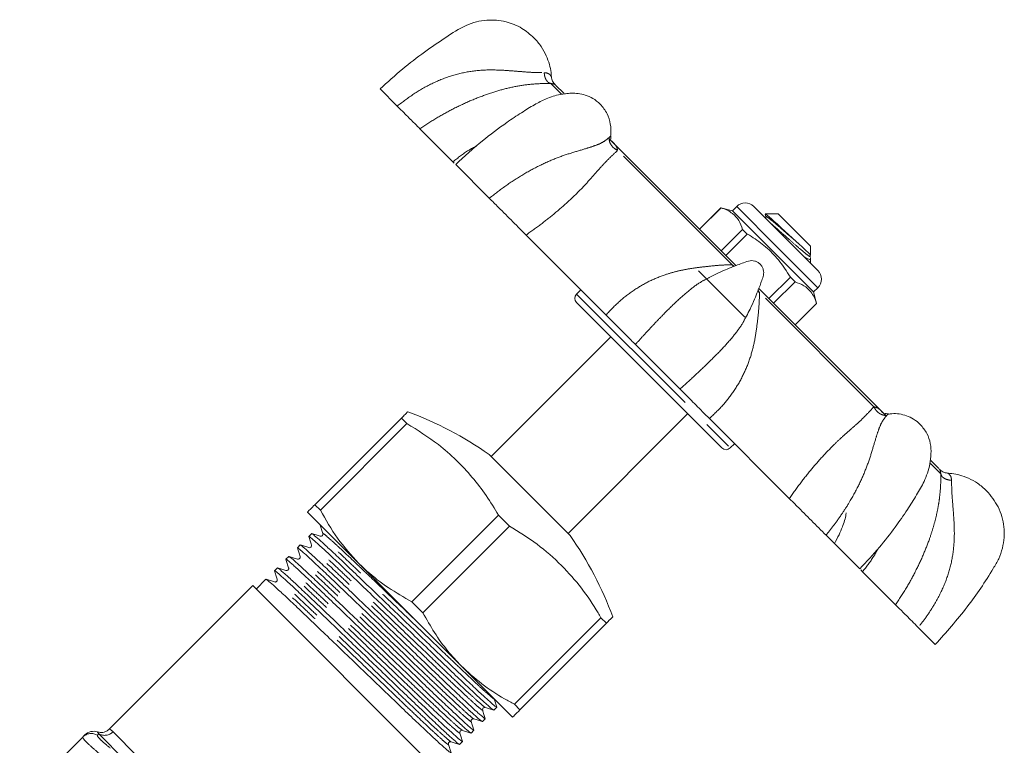
# Model space of a CAD drawing. Units: millimetres. Extents: x 169 to 237, y 89 to 254.
# Drawn here: x 196 to 237, y 224 to 254 of the extents above; entities that cross this region are included whole.
import ezdxf

# ---------------------------------------------------------------- set-up
doc = ezdxf.new("R2010")
doc.units = ezdxf.units.MM
doc.linetypes.add('PHANTOM', pattern=[12.7, 6.35, -1.27, 1.27, -1.27, 1.27, -1.27])

msp = doc.modelspace()

# ---------------------------------------------------------------- linework, layer by layer
at = {"color": 7, "linetype": 'Continuous', "lineweight": 15}
for p, q in [((211.004, 250.821), (211.713, 250.112)), ((218.604, 250.645), (218.281, 250.969)), ((214.018, 247.807), (212.648, 249.177)), ((220.54, 248.71), (220.515, 248.735)), ((225.732, 243.518), (220.54, 248.71)), ((220.547, 248.881), (220.552, 248.887)), ((214.075, 247.75), (214.018, 247.807)), ((214.133, 247.692), (215.524, 246.301)), ((225.114, 245.91), (224.227, 245.023)), ((225.117, 245.907), (224.23, 245.02)), ((225.588, 245.783), (225.114, 245.91)), ((225.117, 245.907), (225.114, 245.91)), ((225.765, 245.96), (225.588, 245.783)), ((228.947, 242.424), (225.588, 245.783)), ((226.472, 245.96), (227.798, 244.634)), ((227.48, 245.659), (226.944, 245.659)), ((226.944, 245.641), (226.972, 245.536)), ((228.151, 244.987), (227.48, 245.659)), ((225.122, 244.128), (226.009, 245.015)), ((226.202, 244.822), (226.009, 245.015)), ((228.823, 244.316), (228.151, 244.987)), ((220.353, 241.472), (217.046, 244.779)), ((225.315, 243.934), (226.202, 244.822)), ((227.798, 244.634), (229.124, 243.308)), ((228.823, 243.98), (228.823, 244.316)), ((228.816, 243.848), (228.801, 243.904)), ((228.823, 243.609), (228.823, 243.825)), ((224.179, 243.303), (226.101, 241.381)), ((227.986, 243.038), (227.098, 242.151)), ((228.179, 242.845), (227.986, 243.038)), ((219.312, 242.513), (219.136, 242.336)), ((231.804, 237.446), (226.682, 242.568)), ((227.292, 241.958), (228.179, 242.845)), ((228.947, 242.424), (229.124, 242.601)), ((229.074, 241.95), (228.947, 242.424)), ((225.146, 235.972), (219.136, 241.982)), ((229.071, 241.953), (228.183, 241.066)), ((228.187, 241.063), (229.074, 241.95)), ((229.074, 241.95), (229.071, 241.953)), ((226.164, 241.428), (226.193, 241.483)), ((220.55, 240.568), (215.6, 235.618)), ((221.571, 240.254), (223.418, 238.407)), ((208.305, 233.626), (211.888, 237.209)), ((212.115, 236.982), (211.888, 237.209)), ((218.782, 232.436), (223.732, 237.386)), ((231.933, 237.317), (231.804, 237.446)), ((232.051, 237.388), (232.041, 237.38)), ((212.115, 236.982), (208.533, 233.399)), ((227.943, 233.882), (224.635, 237.189)), ((225.5, 235.972), (225.676, 236.149)), ((218.871, 232.348), (215.512, 235.707)), ((234.132, 235.117), (233.801, 235.448)), ((208.533, 233.399), (208.305, 233.626)), ((210.12, 231.199), (207.999, 233.32)), ((212.32, 229.611), (215.903, 233.194)), ((216.358, 232.739), (215.903, 233.194)), ((208.529, 232.79), (208.526, 232.786)), ((216.358, 232.739), (212.775, 229.156)), ((208.171, 232.432), (208.053, 232.314)), ((229.465, 232.36), (230.856, 230.969)), ((207.698, 231.959), (207.58, 231.841)), ((207.226, 231.486), (207.108, 231.368)), ((214.363, 226.956), (210.12, 231.199)), ((206.753, 231.014), (206.635, 230.896)), ((230.971, 230.854), (230.898, 230.927)), ((232.341, 229.484), (230.971, 230.854)), ((205.736, 230.28), (199.808, 224.351)), ((213.443, 222.572), (205.736, 230.28)), ((206.28, 230.541), (205.877, 230.138)), ((212.775, 229.156), (212.32, 229.611)), ((216.563, 225.369), (220.145, 228.952)), ((220.373, 228.724), (216.79, 225.141)), ((220.373, 228.724), (220.145, 228.952)), ((233.276, 228.549), (233.985, 227.84)), ((216.484, 224.835), (214.363, 226.956)), ((215.714, 225.125), (215.832, 225.244)), ((216.79, 225.141), (216.563, 225.369)), ((215.241, 224.653), (215.359, 224.771)), ((199.302, 224.219), (199.301, 224.219)), ((214.769, 224.18), (214.887, 224.298)), ((198.695, 224.016), (196.085, 221.406)), ((214.296, 223.707), (214.414, 223.825))]:
    msp.add_line(p, q, dxfattribs=at)
at = {"color": 8, "linetype": 'PHANTOM', "lineweight": 0}
for p, q in [((218.499, 250.621), (218.069, 251.051)), ((225.572, 243.548), (220.837, 248.283)), ((227.444, 244.28), (225.765, 245.96)), ((229.124, 242.601), (227.444, 244.28)), ((225.572, 243.548), (225.613, 243.47)), ((225.572, 243.548), (225.664, 243.489)), ((219.136, 242.336), (225.5, 235.972)), ((226.634, 242.449), (226.712, 242.408)), ((226.653, 242.5), (226.712, 242.408)), ((231.447, 237.673), (226.712, 242.408)), ((234.214, 234.906), (233.792, 235.328)), ((199.95, 224.234), (200.954, 223.23)), ((199.355, 224.146), (199.305, 224.088)), ((200.427, 223.073), (199.355, 224.146))]:
    msp.add_line(p, q, dxfattribs=at)
at = {"color": 7, "linetype": 'Continuous', "lineweight": 15}
for centre, radius, start, end in [((226.118, 245.606), 0.5, 45, 135), ((228.77, 242.954), 0.5, 315, 45), ((219.312, 242.159), 0.25, 135, 225), ((206.92, 223.411), 15, 55.0562, 69.6112), ((225.323, 236.149), 0.25, 225, 315), ((206.575, 223.756), 15, 20.389, 34.9438), ((199.138, 223.752), 0.5, 70.7564, 135)]:
    msp.add_arc(centre, radius, start, end, dxfattribs=at)
at = {"color": 8, "linetype": 'PHANTOM', "lineweight": 0}
for centre, radius, start, end in [((199.594, 224.582), 0.497, 241.2527, 315.6297), ((199.046, 223.663), 0.498, 58.5895, 134.8923)]:
    msp.add_arc(centre, radius, start, end, dxfattribs=at)
at = {"color": 7, "linetype": 'Continuous', "lineweight": 15}
for points, knots in [([(217.368, 252.942), (217.209, 253.079), (216.87, 253.372), (216.195, 253.64), (215.539, 253.699), (214.98, 253.611), (214.391, 253.398), (213.693, 252.935), (212.81, 252.343), (211.899, 251.636), (211.309, 251.099), (211.004, 250.821)], [0, 0, 0, 0, 0.083778, 0.179255, 0.28652, 0.344714, 0.405854, 0.536798, 0.679479, 0.833879, 1, 1, 1, 1]), ([(218.091, 251.329), (218.088, 251.388), (218.078, 251.559), (218.014, 251.853), (217.886, 252.214), (217.678, 252.596), (217.475, 252.823), (217.368, 252.942)], [0, 0, 0, 0, 0.0991042, 0.2839146, 0.4956082, 0.7343871, 1, 1, 1, 1]), ([(218.264, 250.984), (218.241, 251.007), (218.194, 251.053), (218.143, 251.138), (218.107, 251.231), (218.099, 251.297), (218.095, 251.329)], [0, 0, 0, 0, 0.2475571, 0.5000031, 0.7524475, 1, 1, 1, 1]), ([(220.112, 250.198), (220.015, 250.282), (219.831, 250.441), (219.512, 250.577), (219.215, 250.636), (218.938, 250.648), (218.687, 250.631), (218.337, 250.575), (217.897, 250.441), (217.366, 250.16), (216.828, 249.825), (216.097, 249.34), (215.167, 248.647), (214.495, 248.026), (214.133, 247.692)], [0, 0, 0, 0, 0.062165, 0.118458, 0.168462, 0.212096, 0.248966, 0.28149, 0.366325, 0.439884, 0.526533, 0.625877, 0.798641, 1, 1, 1, 1]), ([(212.648, 249.177), (212.586, 249.239), (212.461, 249.363), (212.102, 249.723), (211.822, 250.003), (211.713, 250.112)], [0, 0, 0, 0, 0.378818, 0.758764, 1, 1, 1, 1]), ([(220.547, 248.881), (220.549, 248.901), (220.572, 249.071), (220.543, 249.384), (220.423, 249.824), (220.219, 250.07), (220.112, 250.198)], [0, 0, 0, 0, 0.0397, 0.330358, 0.650202, 1, 1, 1, 1]), ([(220.553, 248.751), (220.554, 248.751), (220.558, 248.752), (220.559, 248.769), (220.552, 248.812), (220.553, 248.862), (220.553, 248.888)], [0, 0, 0, 0, 0.114111, 0.290268, 0.636219, 1, 1, 1, 1]), ([(217.046, 244.779), (216.96, 244.865), (216.787, 245.038), (216.5, 245.325), (216.2, 245.625), (215.935, 245.89), (215.708, 246.117), (215.586, 246.239), (215.524, 246.301)], [0, 0, 0, 0, 0.186814, 0.379032, 0.566475, 0.759149, 0.878913, 1, 1, 1, 1]), ([(226.009, 245.015), (225.961, 245.141), (225.865, 245.395), (225.637, 245.649), (225.379, 245.813), (225.205, 245.875), (225.117, 245.907)], [0, 0, 0, 0, 0.2947, 0.596246, 0.797057, 1, 1, 1, 1]), ([(228.306, 244.438), (228.216, 244.52), (228.03, 244.691), (227.722, 244.976), (227.427, 245.246), (227.177, 245.474), (227.012, 245.614), (226.935, 245.675), (226.944, 245.658), (226.944, 245.658)], [0, 0, 0, 0, 0.1538536, 0.3168859, 0.4834706, 0.6518009, 0.8216585, 0.9952481, 1, 1, 1, 1]), ([(226.972, 245.536), (226.973, 245.528), (226.975, 245.511), (226.964, 245.483), (226.954, 245.478), (226.954, 245.478)], [0, 0, 0, 0, 0.494802, 0.999611, 1, 1, 1, 1]), ([(226.202, 244.822), (226.26, 244.787), (226.526, 244.627), (226.98, 244.297), (227.538, 243.74), (227.829, 243.284), (227.986, 243.038)], [0, 0, 0, 0, 0.07896, 0.365173, 0.658395, 1, 1, 1, 1]), ([(228.813, 243.98), (228.816, 243.977), (228.833, 243.961), (228.749, 244.033), (228.576, 244.191), (228.397, 244.355), (228.306, 244.438)], [0, 0, 0, 0, 0.073429, 0.390254, 0.691756, 1, 1, 1, 1]), ([(228.546, 243.885), (228.605, 243.85), (228.733, 243.774), (228.824, 243.753), (228.812, 243.808), (228.809, 243.825)], [0, 0, 0, 0, 0.368689, 0.812045, 1, 1, 1, 1]), ([(228.8, 243.908), (228.799, 243.917), (228.797, 243.934), (228.809, 243.962), (228.821, 243.968), (228.822, 243.969)], [0, 0, 0, 0, 0.465212, 0.939789, 1, 1, 1, 1]), ([(226.737, 243.573), (226.703, 243.603), (226.636, 243.66), (226.515, 243.707), (226.338, 243.733), (226.118, 243.659), (225.865, 243.567), (225.59, 243.462), (225.261, 243.326), (224.936, 243.185), (224.726, 243.074), (224.651, 243.034)], [0, 0, 0, 0, 0.060162, 0.116708, 0.170235, 0.294671, 0.414729, 0.530624, 0.684873, 0.886918, 1, 1, 1, 1]), ([(226.167, 241.427), (226.218, 241.522), (226.339, 241.752), (226.49, 242.097), (226.626, 242.426), (226.725, 242.683), (226.802, 242.903), (226.871, 243.076), (226.888, 243.23), (226.871, 243.351), (226.824, 243.472), (226.766, 243.539), (226.737, 243.573)], [0, 0, 0, 0, 0.138684, 0.334776, 0.48447, 0.596933, 0.689222, 0.785612, 0.834961, 0.886862, 0.941661, 1, 1, 1, 1]), ([(228.179, 242.845), (228.305, 242.797), (228.559, 242.702), (228.813, 242.473), (228.977, 242.215), (229.039, 242.041), (229.071, 241.953)], [0, 0, 0, 0, 0.2947, 0.596246, 0.797057, 1, 1, 1, 1]), ([(221.571, 240.254), (221.459, 240.366), (221.233, 240.592), (220.778, 241.047), (220.467, 241.358), (220.353, 241.472)], [0, 0, 0, 0, 0.387552, 0.77523, 1, 1, 1, 1]), ([(224.635, 237.189), (224.445, 237.38), (224.062, 237.763), (223.653, 238.172), (223.484, 238.341), (223.418, 238.407)], [0, 0, 0, 0, 0.378818, 0.758764, 1, 1, 1, 1]), ([(211.888, 237.209), (211.942, 237.263), (212.05, 237.372), (212.135, 237.457), (212.141, 237.463), (212.144, 237.465)], [0, 0, 0, 0, 0.349467, 0.701341, 1, 1, 1, 1]), ([(232.051, 237.389), (232.028, 237.389), (231.98, 237.388), (231.938, 237.395), (231.919, 237.395), (231.916, 237.392), (231.915, 237.39)], [0, 0, 0, 0, 0.333103, 0.662486, 0.833726, 1, 1, 1, 1]), ([(233.362, 236.948), (233.273, 237.025), (233.094, 237.179), (232.703, 237.348), (232.36, 237.421), (232.089, 237.378), (232.042, 237.371)], [0, 0, 0, 0, 0.232722, 0.468103, 0.90866, 1, 1, 1, 1]), ([(215.903, 233.194), (215.74, 233.466), (215.412, 234.012), (214.824, 234.77), (214.162, 235.476), (213.284, 236.254), (212.56, 236.705), (212.115, 236.982)], [0, 0, 0, 0, 0.174719, 0.350642, 0.530393, 0.711476, 1, 1, 1, 1]), ([(230.856, 230.969), (231.133, 231.265), (231.65, 231.817), (232.297, 232.647), (232.804, 233.372), (233.2, 234.003), (233.494, 234.501), (233.67, 234.938), (233.773, 235.325), (233.82, 235.744), (233.793, 236.169), (233.657, 236.596), (233.463, 236.827), (233.362, 236.948)], [0, 0, 0, 0, 0.165725, 0.308794, 0.429251, 0.527046, 0.613457, 0.664339, 0.720657, 0.782248, 0.84903, 0.921396, 1, 1, 1, 1]), ([(234.493, 234.931), (234.461, 234.935), (234.395, 234.943), (234.302, 234.979), (234.217, 235.03), (234.171, 235.077), (234.148, 235.101)], [0, 0, 0, 0, 0.247552, 0.499997, 0.752443, 1, 1, 1, 1]), ([(236.106, 234.204), (235.987, 234.311), (235.76, 234.514), (235.378, 234.722), (235.016, 234.85), (234.723, 234.914), (234.552, 234.924), (234.493, 234.928)], [0, 0, 0, 0, 0.2656129, 0.5043918, 0.7160854, 0.9008958, 1, 1, 1, 1]), ([(233.985, 227.84), (234.438, 228.349), (235.317, 229.337), (236.138, 230.567), (236.621, 231.384), (236.775, 231.817), (236.845, 232.263), (236.832, 232.846), (236.643, 233.553), (236.283, 233.989), (236.106, 234.204)], [0, 0, 0, 0, 0.273607, 0.531607, 0.593713, 0.654875, 0.71504, 0.774222, 0.889134, 1, 1, 1, 1]), ([(207.999, 233.32), (208.001, 233.322), (208.008, 233.329), (208.091, 233.412), (208.233, 233.555), (208.305, 233.626)], [0, 0, 0, 0, 0.172006, 0.583601, 1, 1, 1, 1]), ([(229.465, 232.36), (229.264, 232.561), (228.862, 232.963), (228.328, 233.497), (228.046, 233.779), (227.943, 233.882)], [0, 0, 0, 0, 0.387552, 0.77523, 1, 1, 1, 1]), ([(208.533, 233.399), (208.755, 233.004), (209.204, 232.207), (209.813, 231.537), (210.12, 231.199)], [0, 0, 0, 0, 0.496088, 1, 1, 1, 1]), ([(230.294, 233.284), (230.292, 233.265), (230.27, 233.08), (230.171, 232.775), (230.004, 232.367), (229.876, 232.138), (229.808, 232.017)], [0, 0, 0, 0, 0.047418, 0.464035, 0.71593, 1, 1, 1, 1]), ([(208.546, 232.773), (208.536, 232.781), (208.519, 232.794), (208.531, 232.778), (208.536, 232.771)], [0, 0, 0, 0, 0.5756892, 1, 1, 1, 1]), ([(208.526, 232.782), (208.544, 232.723), (208.581, 232.606), (208.618, 232.489), (208.636, 232.431)], [0, 0, 0, 0, 0.500015, 1, 1, 1, 1]), ([(220.145, 228.952), (220.107, 229.018), (219.864, 229.443), (219.352, 230.192), (218.509, 231.147), (217.52, 232.023), (216.747, 232.499), (216.358, 232.739)], [0, 0, 0, 0, 0.042106, 0.26972, 0.500033, 0.748253, 1, 1, 1, 1]), ([(215.699, 225.135), (215.683, 225.144), (215.649, 225.162), (215.424, 225.358), (215.061, 225.689), (214.573, 226.146), (213.996, 226.694), (213.346, 227.318), (212.634, 228), (211.88, 228.723), (211.125, 229.446), (210.413, 230.128), (209.765, 230.751), (209.188, 231.299), (208.703, 231.753), (208.335, 232.089), (208.12, 232.274), (208.034, 232.34), (208.059, 232.304), (208.063, 232.299)], [0, 0, 0, 0, 0.049855, 0.112905, 0.176799, 0.240268, 0.302094, 0.362567, 0.425068, 0.488819, 0.55257, 0.615071, 0.675544, 0.73737, 0.80084, 0.864733, 0.927783, 0.98882, 1, 1, 1, 1]), ([(208.527, 232.321), (208.468, 232.34), (208.351, 232.377), (208.234, 232.413), (208.176, 232.432)], [0, 0, 0, 0, 0.499985, 1, 1, 1, 1]), ([(208.186, 232.422), (208.202, 232.414), (208.237, 232.396), (208.461, 232.2), (208.824, 231.868), (209.312, 231.411), (209.889, 230.863), (210.539, 230.239), (211.251, 229.557), (212.006, 228.834), (212.76, 228.111), (213.472, 227.429), (214.121, 226.806), (214.697, 226.259), (215.183, 225.804), (215.546, 225.472), (215.779, 225.27), (215.814, 225.252), (215.832, 225.244)], [0, 0, 0, 0, 0.050436, 0.114221, 0.178858, 0.243066, 0.305613, 0.36679, 0.430018, 0.494512, 0.559005, 0.622234, 0.68341, 0.745957, 0.810165, 0.874802, 0.938587, 1, 1, 1, 1]), ([(208.636, 232.431), (208.638, 232.421), (208.643, 232.398), (208.627, 232.35), (208.576, 232.314), (208.543, 232.319), (208.527, 232.321)], [0, 0, 0, 0, 0.2149464, 0.4562826, 0.7212884, 1, 1, 1, 1]), ([(208.054, 231.849), (207.995, 231.867), (207.879, 231.904), (207.762, 231.941), (207.703, 231.959)], [0, 0, 0, 0, 0.499985, 1, 1, 1, 1]), ([(207.714, 231.949), (207.729, 231.941), (207.764, 231.923), (207.988, 231.727), (208.352, 231.395), (208.839, 230.939), (209.416, 230.39), (210.066, 229.767), (210.778, 229.084), (211.533, 228.361), (212.287, 227.638), (212.999, 226.956), (213.648, 226.333), (214.224, 225.786), (214.71, 225.331), (215.073, 224.999), (215.306, 224.797), (215.342, 224.78), (215.359, 224.771)], [0, 0, 0, 0, 0.050436, 0.114221, 0.178858, 0.243066, 0.305613, 0.366789, 0.430018, 0.494512, 0.559005, 0.622234, 0.68341, 0.745957, 0.810165, 0.874802, 0.938587, 1, 1, 1, 1]), ([(208.053, 232.309), (208.071, 232.25), (208.108, 232.134), (208.145, 232.017), (208.163, 231.958)], [0, 0, 0, 0, 0.500015, 1, 1, 1, 1]), ([(208.163, 231.958), (208.166, 231.948), (208.17, 231.926), (208.154, 231.878), (208.104, 231.842), (208.071, 231.846), (208.054, 231.849)], [0, 0, 0, 0, 0.214718, 0.455979, 0.721054, 1, 1, 1, 1]), ([(215.226, 224.663), (215.211, 224.671), (215.176, 224.689), (214.951, 224.885), (214.588, 225.217), (214.1, 225.673), (213.523, 226.222), (212.874, 226.845), (212.161, 227.528), (211.407, 228.251), (210.653, 228.974), (209.941, 229.656), (209.292, 230.278), (208.715, 230.826), (208.231, 231.28), (207.862, 231.617), (207.647, 231.801), (207.561, 231.868), (207.586, 231.831), (207.59, 231.826)], [0, 0, 0, 0, 0.049848, 0.112899, 0.176792, 0.240262, 0.302088, 0.362561, 0.425062, 0.488813, 0.552565, 0.615066, 0.675538, 0.737365, 0.800834, 0.864728, 0.927778, 0.988815, 1, 1, 1, 1]), ([(207.58, 231.836), (207.599, 231.778), (207.635, 231.661), (207.672, 231.544), (207.691, 231.486)], [0, 0, 0, 0, 0.5000147, 1, 1, 1, 1]), ([(214.753, 224.19), (214.738, 224.198), (214.703, 224.216), (214.479, 224.412), (214.115, 224.744), (213.628, 225.201), (213.05, 225.749), (212.401, 226.372), (211.689, 227.055), (210.934, 227.778), (210.18, 228.501), (209.468, 229.183), (208.819, 229.806), (208.243, 230.353), (207.758, 230.807), (207.39, 231.144), (207.175, 231.328), (207.088, 231.395), (207.114, 231.359), (207.118, 231.353)], [0, 0, 0, 0, 0.049856, 0.112907, 0.1768, 0.240269, 0.302096, 0.362569, 0.42507, 0.488821, 0.552572, 0.615073, 0.675546, 0.737373, 0.800842, 0.864735, 0.927786, 0.988823, 1, 1, 1, 1]), ([(207.108, 231.363), (207.126, 231.305), (207.163, 231.188), (207.2, 231.071), (207.218, 231.013)], [0, 0, 0, 0, 0.500015, 1, 1, 1, 1]), ([(207.581, 231.376), (207.523, 231.394), (207.406, 231.431), (207.289, 231.468), (207.231, 231.486)], [0, 0, 0, 0, 0.4999853, 1, 1, 1, 1]), ([(207.241, 231.476), (207.256, 231.468), (207.291, 231.45), (207.516, 231.254), (207.879, 230.922), (208.367, 230.466), (208.944, 229.917), (209.593, 229.294), (210.306, 228.612), (211.06, 227.888), (211.814, 227.166), (212.526, 226.483), (213.175, 225.861), (213.751, 225.313), (214.237, 224.858), (214.601, 224.527), (214.833, 224.324), (214.869, 224.307), (214.886, 224.298)], [0, 0, 0, 0, 0.050438, 0.114223, 0.17886, 0.243068, 0.305614, 0.366791, 0.430019, 0.494513, 0.559006, 0.622234, 0.683411, 0.745957, 0.810165, 0.874803, 0.938587, 1, 1, 1, 1]), ([(207.691, 231.486), (207.693, 231.475), (207.697, 231.453), (207.681, 231.405), (207.631, 231.369), (207.598, 231.374), (207.581, 231.376)], [0, 0, 0, 0, 0.214441, 0.455614, 0.720774, 1, 1, 1, 1]), ([(210.12, 231.199), (210.232, 231.091), (210.612, 230.725), (211.332, 230.171), (211.989, 229.799), (212.32, 229.611)], [0, 0, 0, 0, 0.172006, 0.583601, 1, 1, 1, 1]), ([(214.281, 223.717), (214.265, 223.725), (214.23, 223.744), (214.006, 223.939), (213.642, 224.271), (213.155, 224.728), (212.578, 225.276), (211.928, 225.9), (211.216, 226.582), (210.461, 227.305), (209.707, 228.028), (208.995, 228.71), (208.347, 229.333), (207.77, 229.881), (207.285, 230.335), (206.917, 230.671), (206.702, 230.856), (206.616, 230.922), (206.641, 230.886), (206.645, 230.88)], [0, 0, 0, 0, 0.049861, 0.112912, 0.176805, 0.240274, 0.302101, 0.362573, 0.425073, 0.488825, 0.552576, 0.615076, 0.675549, 0.737375, 0.800844, 0.864738, 0.927788, 0.988825, 1, 1, 1, 1]), ([(206.635, 230.891), (206.653, 230.832), (206.69, 230.715), (206.727, 230.599), (206.745, 230.54)], [0, 0, 0, 0, 0.500015, 1, 1, 1, 1]), ([(207.108, 230.903), (207.05, 230.922), (206.933, 230.959), (206.816, 230.995), (206.758, 231.014)], [0, 0, 0, 0, 0.499985, 1, 1, 1, 1]), ([(206.768, 231.004), (206.784, 230.996), (206.818, 230.977), (207.043, 230.782), (207.406, 230.45), (207.894, 229.993), (208.471, 229.445), (209.121, 228.821), (209.833, 228.139), (210.587, 227.416), (211.342, 226.693), (212.053, 226.011), (212.702, 225.388), (213.279, 224.841), (213.765, 224.385), (214.128, 224.054), (214.361, 223.851), (214.396, 223.834), (214.414, 223.826)], [0, 0, 0, 0, 0.050439, 0.114223, 0.178861, 0.243068, 0.305615, 0.366791, 0.43002, 0.494513, 0.559007, 0.622235, 0.683411, 0.745958, 0.810166, 0.874803, 0.938587, 1, 1, 1, 1]), ([(207.218, 231.013), (207.22, 231.002), (207.225, 230.979), (207.207, 230.931), (207.157, 230.896), (207.125, 230.901), (207.108, 230.903)], [0, 0, 0, 0, 0.219258, 0.462269, 0.72568, 1, 1, 1, 1]), ([(206.636, 230.431), (206.577, 230.449), (206.46, 230.486), (206.344, 230.523), (206.285, 230.541)], [0, 0, 0, 0, 0.499985, 1, 1, 1, 1]), ([(206.295, 230.531), (206.311, 230.523), (206.346, 230.505), (206.57, 230.309), (206.934, 229.977), (207.421, 229.52), (207.998, 228.972), (208.648, 228.349), (209.36, 227.666), (210.115, 226.943), (210.869, 226.22), (211.581, 225.538), (212.23, 224.915), (212.806, 224.368), (213.292, 223.913), (213.655, 223.581), (213.888, 223.379), (213.923, 223.362), (213.941, 223.353)], [0, 0, 0, 0, 0.050434, 0.114219, 0.178856, 0.243064, 0.305611, 0.366788, 0.430017, 0.49451, 0.559004, 0.622233, 0.68341, 0.745956, 0.810165, 0.874802, 0.938587, 1, 1, 1, 1]), ([(206.745, 230.54), (206.748, 230.528), (206.752, 230.502), (206.73, 230.452), (206.679, 230.423), (206.65, 230.428), (206.636, 230.431)], [0, 0, 0, 0, 0.237423, 0.487302, 0.744064, 1, 1, 1, 1]), ([(233.275, 228.55), (233.104, 228.721), (232.76, 229.065), (232.461, 229.364), (232.373, 229.452), (232.341, 229.484)], [0, 0, 0, 0, 0.387552, 0.77523, 1, 1, 1, 1]), ([(212.775, 229.156), (212.93, 228.88), (213.241, 228.327), (213.77, 227.588), (214.174, 227.157), (214.363, 226.956)], [0, 0, 0, 0, 0.34666, 0.695626, 1, 1, 1, 1]), ([(220.629, 228.98), (220.631, 228.982), (220.641, 228.992), (220.588, 228.939), (220.455, 228.806), (220.373, 228.724)], [0, 0, 0, 0, 0.0608224, 0.422974, 1, 1, 1, 1]), ([(214.363, 226.956), (214.638, 226.704), (215.191, 226.195), (215.957, 225.7), (216.427, 225.443), (216.563, 225.369)], [0, 0, 0, 0, 0.412515, 0.830602, 1, 1, 1, 1]), ([(215.832, 225.248), (215.814, 225.307), (215.777, 225.424), (215.74, 225.541), (215.722, 225.599)], [0, 0, 0, 0, 0.500015, 1, 1, 1, 1]), ([(215.249, 225.126), (215.247, 225.137), (215.242, 225.159), (215.258, 225.207), (215.309, 225.243), (215.342, 225.238), (215.359, 225.236)], [0, 0, 0, 0, 0.215217, 0.456668, 0.72162, 1, 1, 1, 1]), ([(215.359, 224.776), (215.341, 224.834), (215.304, 224.951), (215.267, 225.068), (215.249, 225.126)], [0, 0, 0, 0, 0.5000147, 1, 1, 1, 1]), ([(215.359, 225.236), (215.417, 225.217), (215.534, 225.181), (215.651, 225.144), (215.709, 225.125)], [0, 0, 0, 0, 0.4999853, 1, 1, 1, 1]), ([(216.79, 225.141), (216.704, 225.055), (216.53, 224.881), (216.499, 224.85), (216.484, 224.835)], [0, 0, 0, 0, 0.496088, 1, 1, 1, 1]), ([(214.776, 224.654), (214.774, 224.664), (214.769, 224.686), (214.786, 224.734), (214.836, 224.77), (214.869, 224.766), (214.886, 224.763)], [0, 0, 0, 0, 0.215078, 0.456494, 0.7215, 1, 1, 1, 1]), ([(214.887, 224.303), (214.868, 224.361), (214.832, 224.478), (214.795, 224.595), (214.776, 224.654)], [0, 0, 0, 0, 0.500015, 1, 1, 1, 1]), ([(214.886, 224.763), (214.944, 224.745), (215.061, 224.708), (215.178, 224.671), (215.236, 224.653)], [0, 0, 0, 0, 0.499985, 1, 1, 1, 1]), ([(199.805, 224.357), (199.775, 224.327), (199.712, 224.264), (199.589, 224.217), (199.472, 224.199), (199.373, 224.207), (199.325, 224.22), (199.303, 224.226)], [0, 0, 0, 0, 0.223273, 0.473495, 0.685135, 0.863781, 1, 1, 1, 1]), ([(214.304, 224.181), (214.301, 224.191), (214.297, 224.213), (214.313, 224.262), (214.363, 224.298), (214.396, 224.293), (214.413, 224.29)], [0, 0, 0, 0, 0.214857, 0.456213, 0.7213, 1, 1, 1, 1]), ([(214.414, 223.83), (214.396, 223.889), (214.359, 224.006), (214.322, 224.122), (214.304, 224.181)], [0, 0, 0, 0, 0.500015, 1, 1, 1, 1]), ([(214.413, 224.29), (214.472, 224.272), (214.588, 224.235), (214.705, 224.198), (214.764, 224.18)], [0, 0, 0, 0, 0.499985, 1, 1, 1, 1]), ([(198.695, 224.016), (198.754, 224.076), (198.814, 224.135), (198.784, 224.105), (198.784, 224.105)], [0, 0, 0, 0, 0.994319, 1, 1, 1, 1]), ([(213.831, 223.708), (213.829, 223.722), (213.824, 223.749), (213.849, 223.799), (213.899, 223.825), (213.927, 223.82), (213.94, 223.818)], [0, 0, 0, 0, 0.24659, 0.500007, 0.753417, 1, 1, 1, 1]), ([(213.94, 223.818), (213.999, 223.799), (214.116, 223.763), (214.233, 223.726), (214.291, 223.707)], [0, 0, 0, 0, 0.499985, 1, 1, 1, 1]), ([(213.941, 223.358), (213.923, 223.416), (213.886, 223.533), (213.849, 223.65), (213.831, 223.708)], [0, 0, 0, 0, 0.500015, 1, 1, 1, 1])]:
    msp.add_open_spline(points, degree=3, knots=knots, dxfattribs=at)
at = {"color": 8, "linetype": 'PHANTOM', "lineweight": 0}
for points, knots in [([(211.713, 250.112), (211.939, 250.285), (212.39, 250.633), (213.128, 251.052), (213.904, 251.37), (214.708, 251.563), (215.523, 251.625), (216.234, 251.589), (216.837, 251.539), (217.341, 251.5), (217.645, 251.497), (217.796, 251.495)], [0, 0, 0, 0, 0.1294339, 0.2585919, 0.3843859, 0.5090234, 0.6328478, 0.7565215, 0.8384724, 0.9199916, 1, 1, 1, 1]), ([(217.796, 251.495), (217.802, 251.44), (217.816, 251.325), (217.88, 251.181), (217.967, 251.079), (218.036, 251.06), (218.069, 251.051)], [0, 0, 0, 0, 0.24223, 0.5, 0.75777, 1, 1, 1, 1]), ([(217.796, 251.495), (217.845, 251.491), (217.936, 251.482), (218.03, 251.418), (218.074, 251.362), (218.093, 251.333), (218.094, 251.331), (218.095, 251.329)], [0, 0, 0, 0, 0.329701, 0.596758, 0.817613, 0.913047, 1, 1, 1, 1]), ([(218.069, 251.051), (217.836, 251.047), (217.384, 251.041), (216.707, 250.95), (216.048, 250.801), (215.371, 250.588), (214.674, 250.313), (213.981, 249.983), (213.297, 249.605), (212.866, 249.321), (212.648, 249.177)], [0, 0, 0, 0, 0.131912, 0.255758, 0.38037, 0.506634, 0.630671, 0.757022, 0.877174, 1, 1, 1, 1]), ([(218.264, 250.984), (218.257, 250.996), (218.245, 251.017), (218.124, 251.04), (218.069, 251.051)], [0, 0, 0, 0, 0.544291, 1, 1, 1, 1]), ([(215.524, 246.301), (215.749, 246.476), (216.198, 246.824), (216.9, 247.28), (217.608, 247.666), (218.301, 247.97), (218.956, 248.191), (219.484, 248.339), (219.901, 248.475), (220.233, 248.608), (220.398, 248.743), (220.48, 248.81)], [0, 0, 0, 0, 0.129434, 0.258592, 0.384386, 0.509023, 0.632848, 0.756522, 0.838472, 0.919992, 1, 1, 1, 1]), ([(220.48, 248.81), (220.504, 248.834), (220.539, 248.87), (220.545, 248.878), (220.547, 248.881)], [0, 0, 0, 0, 0.679775, 1, 1, 1, 1]), ([(220.48, 248.81), (220.483, 248.759), (220.488, 248.653), (220.565, 248.496), (220.685, 248.361), (220.787, 248.309), (220.837, 248.283)], [0, 0, 0, 0, 0.24223, 0.5, 0.75777, 1, 1, 1, 1]), ([(220.498, 248.744), (220.529, 248.715), (220.652, 248.601), (220.791, 248.47), (220.822, 248.342), (220.837, 248.283)], [0, 0, 0, 0, 0.156126, 0.615439, 1, 1, 1, 1]), ([(214.018, 247.807), (214.227, 247.975), (214.535, 248.224), (214.89, 248.407), (215.004, 248.466)], [0, 0, 0, 0, 0.677434, 1, 1, 1, 1]), ([(220.837, 248.283), (220.715, 248.169), (220.478, 247.947), (220.103, 247.553), (219.731, 247.118), (219.305, 246.655), (218.811, 246.175), (218.265, 245.699), (217.674, 245.228), (217.257, 244.93), (217.046, 244.779)], [0, 0, 0, 0, 0.131912, 0.255758, 0.38037, 0.506634, 0.630671, 0.757022, 0.877174, 1, 1, 1, 1]), ([(228.306, 244.438), (228.181, 244.547), (227.938, 244.759), (227.564, 245.088), (227.252, 245.356), (227.045, 245.519), (226.955, 245.575), (226.979, 245.533), (226.984, 245.524)], [0, 0, 0, 0, 0.200856, 0.388567, 0.576278, 0.763989, 0.951701, 1, 1, 1, 1]), ([(228.791, 243.914), (228.795, 243.908), (228.817, 243.868), (228.726, 243.927), (228.521, 244.088), (228.208, 244.356), (227.843, 244.677), (227.49, 244.987), (227.255, 245.191), (227.184, 245.248), (227.183, 245.248)], [0, 0, 0, 0, 0.028175, 0.189901, 0.351626, 0.513352, 0.675077, 0.836803, 0.998528, 1, 1, 1, 1]), ([(220.353, 241.472), (220.536, 241.665), (220.895, 242.047), (221.503, 242.51), (222.139, 242.88), (222.736, 243.124), (223.269, 243.279), (223.741, 243.377), (224.199, 243.443), (224.663, 243.493), (225.114, 243.54), (225.42, 243.545), (225.572, 243.548)], [0, 0, 0, 0, 0.127619, 0.251436, 0.372931, 0.493468, 0.577392, 0.658585, 0.745211, 0.822808, 0.91218, 1, 1, 1, 1]), ([(224.652, 243.032), (224.532, 242.973), (224.242, 242.831), (223.785, 242.489), (223.257, 242.024), (222.771, 241.541), (222.331, 241.082), (221.949, 240.672), (221.696, 240.391), (221.571, 240.254)], [0, 0, 0, 0, 0.122418, 0.294513, 0.465879, 0.640429, 0.7603, 0.882519, 1, 1, 1, 1]), ([(226.712, 242.408), (226.703, 242.18), (226.687, 241.738), (226.609, 241.048), (226.504, 240.345), (226.318, 239.642), (226.033, 238.954), (225.653, 238.311), (225.191, 237.712), (224.822, 237.365), (224.635, 237.189)], [0, 0, 0, 0, 0.131912, 0.255758, 0.38037, 0.506634, 0.630671, 0.757022, 0.877174, 1, 1, 1, 1]), ([(223.418, 238.407), (223.627, 238.597), (224.046, 238.977), (224.639, 239.541), (225.185, 240.089), (225.651, 240.619), (225.981, 241.057), (226.114, 241.327), (226.164, 241.428)], [0, 0, 0, 0, 0.183004, 0.365617, 0.543474, 0.719696, 0.894769, 1, 1, 1, 1]), ([(227.943, 233.882), (228.099, 234.101), (228.408, 234.534), (228.884, 235.129), (229.354, 235.665), (229.77, 236.09), (230.124, 236.424), (230.426, 236.692), (230.706, 236.936), (230.974, 237.181), (231.218, 237.436), (231.371, 237.594), (231.447, 237.673)], [0, 0, 0, 0, 0.127619, 0.251436, 0.372931, 0.493468, 0.577392, 0.658585, 0.745211, 0.822808, 0.91218, 1, 1, 1, 1]), ([(231.447, 237.673), (231.473, 237.623), (231.525, 237.521), (231.66, 237.401), (231.817, 237.324), (231.923, 237.319), (231.974, 237.317)], [0, 0, 0, 0, 0.24223, 0.5, 0.75777, 1, 1, 1, 1]), ([(231.447, 237.673), (231.505, 237.659), (231.633, 237.628), (231.764, 237.489), (231.88, 237.364), (231.911, 237.331)], [0, 0, 0, 0, 0.3781, 0.833982, 1, 1, 1, 1]), ([(231.974, 237.317), (231.908, 237.235), (231.774, 237.071), (231.641, 236.741), (231.505, 236.324), (231.357, 235.795), (231.135, 235.14), (230.833, 234.447), (230.491, 233.82), (230.141, 233.271), (229.815, 232.806), (229.58, 232.507), (229.465, 232.36)], [0, 0, 0, 0, 0.079349, 0.16061, 0.242556, 0.366613, 0.490821, 0.614503, 0.740483, 0.826999, 0.915209, 1, 1, 1, 1]), ([(232.041, 237.38), (232.039, 237.378), (232.031, 237.372), (231.998, 237.341), (231.974, 237.317)], [0, 0, 0, 0, 0.242841, 1, 1, 1, 1]), ([(232.341, 229.484), (232.49, 229.711), (232.784, 230.157), (233.163, 230.85), (233.486, 231.533), (233.724, 232.136), (233.893, 232.654), (234.015, 233.103), (234.107, 233.536), (234.173, 233.983), (234.212, 234.442), (234.214, 234.752), (234.214, 234.906)], [0, 0, 0, 0, 0.127619, 0.251436, 0.372931, 0.493468, 0.577392, 0.658585, 0.745211, 0.822808, 0.91218, 1, 1, 1, 1]), ([(234.214, 234.906), (234.204, 234.96), (234.182, 235.08), (234.16, 235.093), (234.148, 235.101)], [0, 0, 0, 0, 0.453367, 1, 1, 1, 1]), ([(234.214, 234.906), (234.224, 234.872), (234.243, 234.803), (234.345, 234.716), (234.489, 234.652), (234.604, 234.638), (234.659, 234.632)], [0, 0, 0, 0, 0.24223, 0.5, 0.75777, 1, 1, 1, 1]), ([(234.493, 234.931), (234.493, 234.931), (234.491, 234.933), (234.5, 234.927), (234.526, 234.91), (234.583, 234.864), (234.646, 234.771), (234.654, 234.681), (234.659, 234.632)], [0, 0, 0, 0, 0.001659, 0.090215, 0.18612, 0.408063, 0.673053, 1, 1, 1, 1]), ([(234.659, 234.632), (234.661, 234.482), (234.664, 234.18), (234.704, 233.678), (234.754, 233.075), (234.79, 232.362), (234.728, 231.548), (234.537, 230.744), (234.256, 230.056), (233.937, 229.475), (233.626, 228.996), (233.391, 228.696), (233.275, 228.55)], [0, 0, 0, 0, 0.079349, 0.16061, 0.242556, 0.366613, 0.490821, 0.614503, 0.740483, 0.826999, 0.915209, 1, 1, 1, 1]), ([(212.466, 228.853), (212.389, 228.926), (212.076, 229.225), (211.526, 229.751), (210.858, 230.39), (210.248, 230.973), (209.706, 231.486), (209.25, 231.911), (208.904, 232.227), (208.7, 232.399), (208.618, 232.461), (208.642, 232.427), (208.646, 232.421)], [0, 0, 0, 0, 0.039041, 0.15869, 0.275992, 0.389487, 0.505524, 0.624644, 0.74456, 0.862894, 0.977449, 1, 1, 1, 1]), ([(215.348, 225.246), (215.334, 225.253), (215.301, 225.269), (215.091, 225.451), (214.75, 225.761), (214.292, 226.188), (213.75, 226.701), (213.14, 227.285), (212.471, 227.924), (211.762, 228.601), (211.054, 229.278), (210.385, 229.917), (209.775, 230.5), (209.234, 231.014), (208.777, 231.439), (208.431, 231.754), (208.228, 231.927), (208.146, 231.989), (208.169, 231.954), (208.173, 231.948)], [0, 0, 0, 0, 0.049022, 0.112073, 0.175966, 0.239436, 0.301262, 0.361735, 0.424235, 0.487987, 0.551738, 0.614239, 0.674711, 0.736538, 0.800007, 0.863901, 0.926951, 0.987988, 1, 1, 1, 1]), ([(215.715, 225.603), (215.718, 225.6), (215.739, 225.568), (215.657, 225.632), (215.455, 225.803), (215.108, 226.119), (214.652, 226.544), (214.11, 227.057), (213.5, 227.64), (212.831, 228.279), (212.123, 228.956), (211.414, 229.634), (210.745, 230.273), (210.135, 230.856), (209.594, 231.369), (209.136, 231.797), (208.794, 232.106), (208.584, 232.288), (208.551, 232.304), (208.537, 232.312)], [0, 0, 0, 0, 0.0075568, 0.0688686, 0.1322033, 0.1963849, 0.2601402, 0.3222456, 0.3829905, 0.4457729, 0.5098117, 0.5738506, 0.636633, 0.6973779, 0.7594833, 0.8232386, 0.8874202, 0.9507549, 1, 1, 1, 1]), ([(214.876, 224.773), (214.861, 224.78), (214.828, 224.797), (214.618, 224.978), (214.277, 225.288), (213.819, 225.715), (213.277, 226.228), (212.667, 226.812), (211.998, 227.451), (211.29, 228.128), (210.581, 228.805), (209.912, 229.444), (209.303, 230.028), (208.761, 230.541), (208.305, 230.966), (207.958, 231.281), (207.755, 231.454), (207.673, 231.516), (207.697, 231.481), (207.701, 231.475)], [0, 0, 0, 0, 0.049016, 0.112067, 0.17596, 0.23943, 0.301256, 0.361729, 0.42423, 0.487981, 0.551733, 0.614234, 0.674706, 0.736533, 0.800002, 0.863896, 0.926947, 0.987983, 1, 1, 1, 1]), ([(215.239, 225.136), (215.243, 225.131), (215.267, 225.096), (215.185, 225.158), (214.982, 225.331), (214.635, 225.646), (214.179, 226.071), (213.637, 226.584), (213.027, 227.168), (212.359, 227.807), (211.65, 228.484), (210.942, 229.161), (210.273, 229.8), (209.663, 230.384), (209.121, 230.897), (208.663, 231.324), (208.322, 231.634), (208.111, 231.815), (208.078, 231.832), (208.064, 231.839)], [0, 0, 0, 0, 0.012007, 0.073044, 0.136095, 0.199989, 0.263458, 0.325285, 0.385758, 0.448259, 0.512011, 0.575762, 0.638263, 0.698736, 0.760563, 0.824032, 0.887926, 0.950977, 1, 1, 1, 1]), ([(231.607, 231.798), (231.55, 231.689), (231.372, 231.351), (231.133, 231.055), (230.971, 230.854)], [0, 0, 0, 0, 0.320804, 1, 1, 1, 1]), ([(214.766, 224.664), (214.77, 224.658), (214.794, 224.623), (214.712, 224.685), (214.509, 224.858), (214.162, 225.173), (213.706, 225.598), (213.164, 226.111), (212.555, 226.695), (211.886, 227.334), (211.177, 228.011), (210.469, 228.688), (209.8, 229.327), (209.19, 229.911), (208.648, 230.424), (208.19, 230.851), (207.849, 231.161), (207.638, 231.343), (207.606, 231.359), (207.591, 231.366)], [0, 0, 0, 0, 0.012011, 0.073047, 0.136098, 0.199991, 0.26346, 0.325287, 0.385759, 0.448259, 0.512011, 0.575762, 0.638263, 0.698735, 0.760561, 0.824031, 0.887924, 0.950974, 1, 1, 1, 1]), ([(214.294, 224.191), (214.298, 224.185), (214.321, 224.151), (214.239, 224.213), (214.036, 224.385), (213.69, 224.7), (213.233, 225.126), (212.691, 225.639), (212.082, 226.222), (211.413, 226.861), (210.705, 227.538), (209.996, 228.215), (209.327, 228.855), (208.717, 229.438), (208.175, 229.951), (207.717, 230.378), (207.376, 230.688), (207.166, 230.87), (207.133, 230.886), (207.119, 230.893)], [0, 0, 0, 0, 0.012015, 0.073052, 0.136102, 0.199995, 0.263464, 0.32529, 0.385762, 0.448262, 0.512013, 0.575764, 0.638264, 0.698736, 0.760562, 0.824031, 0.887924, 0.950974, 1, 1, 1, 1]), ([(214.403, 224.3), (214.389, 224.308), (214.356, 224.324), (214.145, 224.506), (213.804, 224.815), (213.346, 225.242), (212.804, 225.756), (212.194, 226.339), (211.525, 226.978), (210.817, 227.656), (210.108, 228.333), (209.44, 228.972), (208.83, 229.555), (208.288, 230.068), (207.832, 230.493), (207.485, 230.808), (207.282, 230.981), (207.2, 231.043), (207.224, 231.008), (207.228, 231.003)], [0, 0, 0, 0, 0.049024, 0.112075, 0.175969, 0.239438, 0.301265, 0.361737, 0.424238, 0.487989, 0.551741, 0.614242, 0.674714, 0.736541, 0.80001, 0.863904, 0.926954, 0.987991, 1, 1, 1, 1]), ([(213.821, 223.718), (213.825, 223.713), (213.849, 223.678), (213.767, 223.74), (213.563, 223.913), (213.217, 224.228), (212.761, 224.653), (212.219, 225.166), (211.609, 225.749), (210.94, 226.388), (210.232, 227.066), (209.523, 227.743), (208.855, 228.382), (208.245, 228.966), (207.703, 229.479), (207.245, 229.906), (206.903, 230.216), (206.693, 230.397), (206.66, 230.414), (206.646, 230.421)], [0, 0, 0, 0, 0.012017, 0.073053, 0.136103, 0.199997, 0.263466, 0.325292, 0.385764, 0.448265, 0.512016, 0.575767, 0.638268, 0.69874, 0.760566, 0.824035, 0.887929, 0.950979, 1, 1, 1, 1]), ([(213.93, 223.828), (213.916, 223.835), (213.883, 223.851), (213.673, 224.033), (213.331, 224.343), (212.873, 224.77), (212.332, 225.283), (211.722, 225.867), (211.053, 226.506), (210.344, 227.183), (209.636, 227.86), (208.967, 228.499), (208.357, 229.082), (207.815, 229.596), (207.359, 230.021), (207.013, 230.336), (206.809, 230.509), (206.728, 230.571), (206.751, 230.536), (206.755, 230.53)], [0, 0, 0, 0, 0.04903, 0.11208, 0.175973, 0.239442, 0.301269, 0.361741, 0.424242, 0.487993, 0.551744, 0.614245, 0.674717, 0.736544, 0.800013, 0.863906, 0.926956, 0.987993, 1, 1, 1, 1]), ([(199.355, 224.146), (199.332, 224.178), (199.299, 224.224), (199.301, 224.22), (199.302, 224.219)], [0, 0, 0, 0, 0.684631, 1, 1, 1, 1]), ([(199.821, 224.338), (199.818, 224.341), (199.811, 224.347), (199.895, 224.279), (199.95, 224.234)], [0, 0, 0, 0, 0.3481, 1, 1, 1, 1]), ([(199.388, 223.323), (199.253, 223.438), (198.982, 223.669), (198.743, 223.907), (198.683, 223.997), (198.693, 224.014), (198.695, 224.016)], [0, 0, 0, 0, 0.316328, 0.6331, 0.948198, 1, 1, 1, 1]), ([(199.305, 224.088), (199.304, 224.086), (199.294, 224.069), (199.338, 223.996), (199.519, 223.815), (199.728, 223.646), (199.833, 223.561)], [0, 0, 0, 0, 0.051785, 0.366879, 0.683695, 1, 1, 1, 1])]:
    msp.add_open_spline(points, degree=3, knots=knots, dxfattribs=at)

doc.saveas('drawing.dxf')
